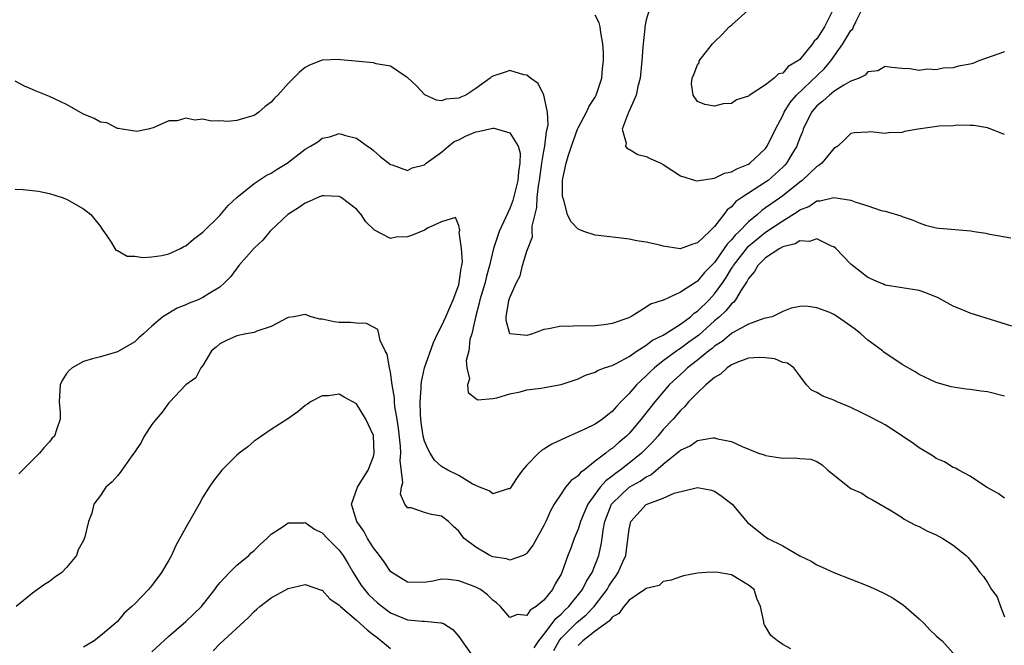
# Model space of a CAD drawing. Units: inches. Extents: x 2586000 to 2589000, y 1518000 to 1521000.
# Drawn here: x 2586278 to 2586393, y 1518854 to 1518928 of the extents above; entities that cross this region are included whole.
import ezdxf

# ---------------------------------------------------------------- set-up
doc = ezdxf.new("R2010")
doc.units = ezdxf.units.IN
doc.header["$MEASUREMENT"] = 0
doc.layers.add('LD25861518_2ft', color=52, linetype='Continuous')

msp = doc.modelspace()

# ---------------------------------------------------------------- linework, layer by layer
at = {"layer": 'LD25861518_2ft'}
for points, elevation in [([(2586351.74, 1518930.26), (2586351, 1518927.82), (2586350.85, 1518927), (2586350.85, 1518926.85), (2586350.63, 1518925), (2586350.61, 1518924.61), (2586350.47, 1518923), (2586350.27, 1518921), (2586350.01, 1518920.01), (2586349.81, 1518919), (2586348.96, 1518917.04), (2586348.88, 1518916.88), (2586348.18, 1518915), (2586348.64, 1518913.36), (2586348.58, 1518913), (2586348.75, 1518912.75), (2586349, 1518912.65), (2586350.03, 1518912.03), (2586351, 1518911.78), (2586351.52, 1518911.52), (2586352.72, 1518911), (2586353, 1518910.85), (2586355, 1518909.54), (2586356.78, 1518909), (2586356.94, 1518908.94), (2586359, 1518909.27), (2586360.16, 1518909.84), (2586361, 1518909.98), (2586361.64, 1518910.36), (2586363, 1518910.9), (2586363.15, 1518911), (2586365, 1518912.75), (2586365.18, 1518913), (2586366.14, 1518915), (2586367, 1518916.61), (2586367.17, 1518917), (2586367.87, 1518918.13), (2586368.61, 1518919), (2586371.89, 1518922.11), (2586372.63, 1518923), (2586374.06, 1518925), (2586375, 1518926.56), (2586375.21, 1518926.79), (2586375.32, 1518927), (2586375.58, 1518927.58), (2586376.29, 1518929)], 8418), ([(2586393, 1518924.07), (2586391.58, 1518923.58), (2586390.01, 1518923), (2586389.29, 1518922.71), (2586389, 1518922.62), (2586387.61, 1518922.39), (2586387, 1518922.19), (2586385.83, 1518922.17), (2586385, 1518921.98), (2586383.97, 1518922.03), (2586383, 1518921.9), (2586381.92, 1518922.08), (2586381, 1518922.12), (2586379.77, 1518922.23), (2586379, 1518922.35), (2586378.15, 1518921.85), (2586377, 1518921.73), (2586376.67, 1518921.33), (2586375.97, 1518921), (2586375, 1518920.62), (2586374.18, 1518920.18), (2586373, 1518919.42), (2586372.47, 1518919), (2586371.72, 1518918.28), (2586371, 1518917.72), (2586370.39, 1518917), (2586369.41, 1518915), (2586369.31, 1518914.69), (2586369, 1518913.98), (2586368.75, 1518913.25), (2586368.64, 1518913), (2586368.07, 1518912.07), (2586367.45, 1518911), (2586367.24, 1518910.76), (2586367, 1518910.53), (2586365.28, 1518909), (2586365, 1518908.79), (2586362.21, 1518907), (2586361.49, 1518906.51), (2586361, 1518905.91), (2586360.47, 1518905.53), (2586360.09, 1518905), (2586359, 1518903.6), (2586358.41, 1518903), (2586357, 1518901.66), (2586356.47, 1518901.53), (2586354.98, 1518900.98), (2586353, 1518901.29), (2586352.61, 1518901.39), (2586351, 1518901.75), (2586349.9, 1518901.9), (2586349, 1518902.09), (2586347.75, 1518902.25), (2586345, 1518902.56), (2586343.69, 1518903), (2586343.19, 1518903.19), (2586343, 1518903.29), (2586342.16, 1518904.16), (2586341.78, 1518905), (2586341.32, 1518906.68), (2586341.2, 1518907), (2586341.18, 1518907.18), (2586341.19, 1518909), (2586341.22, 1518909.22), (2586341.62, 1518911), (2586341.83, 1518911.83), (2586342.22, 1518913), (2586342.94, 1518915), (2586343, 1518915.15), (2586344, 1518917), (2586344.31, 1518917.69), (2586345, 1518918.76), (2586345.14, 1518919), (2586345.8, 1518921), (2586345.88, 1518922.12), (2586345.98, 1518923), (2586345.99, 1518923.99), (2586345.92, 1518925), (2586345.67, 1518926.33), (2586345.6, 1518927), (2586345.47, 1518927.47), (2586345, 1518928.36)], 8420), ([(2586372.81, 1518928.81), (2586371.89, 1518927), (2586371.54, 1518926.46), (2586371, 1518925.59), (2586370.69, 1518925.31), (2586370.51, 1518925), (2586369, 1518923.18), (2586368.78, 1518923), (2586367.66, 1518922.34), (2586367, 1518921.59), (2586366.51, 1518921.49), (2586366.01, 1518921), (2586365, 1518920.2), (2586363.05, 1518918.95), (2586363, 1518918.86), (2586361.57, 1518918.43), (2586361, 1518918.01), (2586360.03, 1518917.97), (2586359, 1518917.71), (2586357.87, 1518917.88), (2586357, 1518918.26), (2586356.5, 1518919), (2586356.32, 1518920.32), (2586356.4, 1518921), (2586356.59, 1518921.41), (2586357, 1518922.54), (2586357.2, 1518922.8), (2586357.22, 1518923), (2586357.91, 1518923.91), (2586358.77, 1518925), (2586359, 1518925.23), (2586359.91, 1518926.09), (2586360.74, 1518927), (2586361, 1518927.21), (2586363, 1518929)], 8416), ([(2586393, 1518914.36), (2586391, 1518915.16), (2586389.43, 1518915.43), (2586389, 1518915.43), (2586387.49, 1518915.49), (2586387, 1518915.41), (2586385.34, 1518915.34), (2586382.89, 1518915), (2586381.28, 1518914.72), (2586381, 1518914.63), (2586379.42, 1518914.58), (2586379, 1518914.48), (2586377.31, 1518914.69), (2586377, 1518914.66), (2586375.43, 1518914.57), (2586375, 1518914.49), (2586374.25, 1518913.75), (2586373.45, 1518913), (2586373, 1518912.72), (2586371.58, 1518911), (2586371.25, 1518910.75), (2586371, 1518910.63), (2586369.29, 1518909), (2586369, 1518908.8), (2586367, 1518907.2), (2586365.71, 1518906.29), (2586365, 1518905.76), (2586364.54, 1518905.46), (2586364.04, 1518905), (2586363, 1518904.15), (2586361.91, 1518903), (2586361.44, 1518902.56), (2586361, 1518902.01), (2586360.48, 1518901.52), (2586360.15, 1518901), (2586359, 1518899.38), (2586357.83, 1518898.17), (2586357, 1518897.16), (2586356.89, 1518897.11), (2586355, 1518895.87), (2586353.04, 1518894.96), (2586353, 1518894.93), (2586351.51, 1518894.49), (2586351, 1518894.12), (2586349.2, 1518893), (2586348.85, 1518892.85), (2586347, 1518892.19), (2586346.06, 1518892.06), (2586345, 1518891.94), (2586343.89, 1518891.89), (2586343, 1518891.95), (2586341.85, 1518891.85), (2586341, 1518891.91), (2586339.57, 1518891.57), (2586339, 1518891.51), (2586337.64, 1518891), (2586337, 1518890.8), (2586335, 1518891), (2586334.56, 1518892.56), (2586334.58, 1518893), (2586334.89, 1518894.89), (2586335, 1518895.25), (2586335.8, 1518897), (2586336.2, 1518897.8), (2586336.5, 1518899), (2586337, 1518900.71), (2586337.64, 1518902.36), (2586337.62, 1518903), (2586337.62, 1518903.62), (2586338.17, 1518905.83), (2586338.22, 1518907), (2586338.35, 1518908.35), (2586338.46, 1518909), (2586338.75, 1518911), (2586339, 1518912.44), (2586339.11, 1518913), (2586339.29, 1518914.71), (2586339.38, 1518915), (2586339.5, 1518915.5), (2586339.4, 1518917), (2586339, 1518918.98), (2586338.34, 1518920.34), (2586337.41, 1518921), (2586337, 1518921.34), (2586336.63, 1518921.37), (2586335, 1518921.87), (2586334.35, 1518921.65), (2586333, 1518921.23), (2586332.86, 1518921.14), (2586332.7, 1518921), (2586331, 1518919.79), (2586329.84, 1518919), (2586329.24, 1518918.76), (2586329, 1518918.62), (2586327.49, 1518918.51), (2586327, 1518918.33), (2586326.4, 1518918.4), (2586325.04, 1518919.04), (2586324.07, 1518920.07), (2586323, 1518921.07), (2586322.85, 1518921.15), (2586321, 1518922.39), (2586319.33, 1518922.67), (2586319, 1518922.79), (2586315.15, 1518923.15), (2586315, 1518923.16), (2586313, 1518923.1), (2586311.5, 1518922.5), (2586311, 1518922.23), (2586310.33, 1518921.67), (2586309.62, 1518921), (2586309, 1518920.35), (2586307.79, 1518919), (2586307.38, 1518918.62), (2586307, 1518918.15), (2586306.32, 1518917.68), (2586305.57, 1518917), (2586305, 1518916.62), (2586304.43, 1518916.43), (2586303, 1518916.03), (2586301.92, 1518915.92), (2586301, 1518915.97), (2586299.96, 1518915.96), (2586299, 1518916.16), (2586298.07, 1518916.07), (2586297, 1518916.28), (2586295.97, 1518915.97), (2586295, 1518915.99), (2586293.17, 1518915.17), (2586292.57, 1518915), (2586291.27, 1518914.73), (2586289.53, 1518915), (2586289.1, 1518915.1), (2586289, 1518915.07), (2586287.74, 1518915.74), (2586287, 1518915.82), (2586286.26, 1518916.26), (2586285, 1518916.76), (2586283, 1518917.9), (2586281, 1518918.85), (2586279.45, 1518919.45), (2586279, 1518919.66), (2586278.06, 1518920.06), (2586277, 1518920.62)], 8422), ([(2586277, 1518907.96), (2586277.91, 1518907.91), (2586279, 1518907.82), (2586279.73, 1518907.73), (2586281, 1518907.47), (2586282.49, 1518907), (2586283, 1518906.8), (2586285, 1518905.67), (2586285.85, 1518905), (2586287, 1518903.58), (2586287.21, 1518903.21), (2586287.38, 1518903), (2586288.25, 1518901.75), (2586288.67, 1518901), (2586288.8, 1518900.8), (2586289, 1518900.77), (2586290.12, 1518900.12), (2586291, 1518900.1), (2586291.94, 1518899.94), (2586293, 1518900.02), (2586294.18, 1518900.18), (2586295, 1518900.36), (2586296.39, 1518901), (2586296.78, 1518901.22), (2586297, 1518901.32), (2586297.9, 1518902.1), (2586299, 1518902.91), (2586301, 1518904.88), (2586301.96, 1518906.04), (2586303, 1518907), (2586305, 1518908.61), (2586306.44, 1518909.56), (2586307, 1518909.84), (2586307.7, 1518910.3), (2586308.9, 1518911), (2586311, 1518912.66), (2586311.61, 1518913), (2586312.47, 1518913.53), (2586313, 1518913.95), (2586313.9, 1518914.1), (2586315, 1518914.49), (2586315.74, 1518914.26), (2586317, 1518913.96), (2586318.29, 1518913), (2586318.73, 1518912.73), (2586319, 1518912.5), (2586319.79, 1518911.79), (2586321, 1518910.86), (2586321.19, 1518910.81), (2586323, 1518910.17), (2586323.54, 1518910.46), (2586325, 1518910.83), (2586325.17, 1518911), (2586327, 1518912.31), (2586327.79, 1518913), (2586328.46, 1518913.54), (2586329, 1518913.76), (2586329.81, 1518914.19), (2586331, 1518914.69), (2586331.28, 1518914.72), (2586333, 1518915.11), (2586333.11, 1518915.11), (2586333.54, 1518915), (2586335, 1518914.58), (2586335.99, 1518913), (2586336.2, 1518912.2), (2586336.17, 1518911), (2586336, 1518910), (2586335.93, 1518909), (2586335.57, 1518907.57), (2586335.36, 1518906.64), (2586335, 1518905.71), (2586333.75, 1518903), (2586333.07, 1518901), (2586332.61, 1518899), (2586332.25, 1518897.75), (2586332.09, 1518897), (2586331.5, 1518895), (2586331.41, 1518894.59), (2586330.96, 1518892.96), (2586330.53, 1518891), (2586330.32, 1518890.32), (2586330.18, 1518889), (2586329.86, 1518887.86), (2586329.95, 1518887), (2586330.27, 1518885.73), (2586330.05, 1518885), (2586330.13, 1518884.13), (2586331, 1518883.4), (2586331.25, 1518883.25), (2586333, 1518883.42), (2586333.48, 1518883.48), (2586335, 1518883.97), (2586336.2, 1518884.2), (2586337, 1518884.43), (2586338.64, 1518884.64), (2586341, 1518885.06), (2586343, 1518885.71), (2586343.86, 1518886.14), (2586345, 1518886.51), (2586345.29, 1518886.71), (2586346.1, 1518887), (2586347, 1518887.29), (2586347.54, 1518887.54), (2586349, 1518888.33), (2586349.94, 1518889), (2586351, 1518889.65), (2586351.75, 1518890.25), (2586353, 1518890.85), (2586355, 1518892.11), (2586356.17, 1518893), (2586356.6, 1518893.4), (2586357, 1518893.66), (2586358.37, 1518895), (2586359, 1518895.68), (2586359.97, 1518897), (2586360.38, 1518897.62), (2586361, 1518898.65), (2586361.14, 1518898.86), (2586361.22, 1518899), (2586362.86, 1518901.14), (2586363, 1518901.27), (2586365, 1518902.92), (2586367, 1518904.26), (2586368.7, 1518905.3), (2586369, 1518905.54), (2586370.05, 1518905.95), (2586371, 1518906.58), (2586371.41, 1518906.59), (2586373, 1518907), (2586375, 1518906.66), (2586375.57, 1518906.43), (2586377, 1518906), (2586378.53, 1518905.47), (2586379, 1518905.39), (2586380.84, 1518904.84), (2586381, 1518904.75), (2586382.32, 1518904.32), (2586383, 1518904), (2586383.76, 1518903.76), (2586385, 1518903.44), (2586385.37, 1518903.37), (2586389.07, 1518903.07), (2586389.45, 1518903), (2586390.81, 1518902.81), (2586391.31, 1518902.69), (2586393.74, 1518902.26)], 8424), ([(2586393.89, 1518891.89), (2586389, 1518893.43), (2586388.25, 1518893.75), (2586387, 1518894.23), (2586385.23, 1518895.23), (2586383.8, 1518895.8), (2586383, 1518896.07), (2586379, 1518896.72), (2586378.81, 1518896.81), (2586378.33, 1518897), (2586377, 1518897.61), (2586375.19, 1518899), (2586375, 1518899.17), (2586373.23, 1518901), (2586373, 1518901.19), (2586372.72, 1518901.28), (2586371, 1518902.13), (2586370.16, 1518901.84), (2586369, 1518901.91), (2586368.45, 1518901.55), (2586367, 1518901.19), (2586366.67, 1518901), (2586365, 1518899.9), (2586364.09, 1518899), (2586363.7, 1518898.3), (2586363, 1518897.5), (2586362.83, 1518897.17), (2586362.13, 1518896.13), (2586361.48, 1518895), (2586361.28, 1518894.72), (2586361, 1518894.52), (2586360.32, 1518893.68), (2586359.57, 1518893), (2586359, 1518892.52), (2586357.15, 1518890.85), (2586356, 1518890), (2586355, 1518889.27), (2586354.83, 1518889.17), (2586354.59, 1518889), (2586353, 1518887.84), (2586351.95, 1518887), (2586351.46, 1518886.54), (2586351, 1518886.06), (2586349.87, 1518885), (2586349, 1518884), (2586348, 1518883), (2586347.51, 1518882.49), (2586347, 1518881.88), (2586346.49, 1518881.51), (2586345.87, 1518881), (2586345, 1518880.41), (2586343.81, 1518879.81), (2586343, 1518879.45), (2586341.94, 1518879), (2586341, 1518878.55), (2586339.93, 1518878.07), (2586339, 1518877.47), (2586338.7, 1518877.3), (2586338.38, 1518877), (2586337, 1518875.6), (2586336.47, 1518875), (2586335.86, 1518874.14), (2586335, 1518872.82), (2586334.8, 1518872.8), (2586333, 1518872.22), (2586332.56, 1518872.56), (2586331.46, 1518873), (2586331, 1518873.2), (2586330.6, 1518873.4), (2586329, 1518874.36), (2586327.74, 1518875), (2586327, 1518875.42), (2586326.17, 1518876.17), (2586325.67, 1518877), (2586325.41, 1518877.41), (2586325, 1518878.41), (2586324.85, 1518879), (2586324.61, 1518880.61), (2586324.52, 1518881.48), (2586324.47, 1518883), (2586324.6, 1518884.6), (2586324.59, 1518885), (2586324.62, 1518885.38), (2586325.01, 1518887), (2586326.03, 1518889.97), (2586326.53, 1518891), (2586327, 1518891.89), (2586327.48, 1518893), (2586328.34, 1518895), (2586329, 1518896.75), (2586329.07, 1518897), (2586329.31, 1518898.69), (2586329.38, 1518899), (2586329.43, 1518899.43), (2586329.34, 1518901), (2586329.07, 1518902.93), (2586329.15, 1518903.15), (2586329, 1518903.72), (2586328.64, 1518904.64), (2586327, 1518904.14), (2586325.43, 1518903.43), (2586325, 1518903.16), (2586323.46, 1518902.54), (2586323, 1518902.37), (2586321.67, 1518902.33), (2586321, 1518902.18), (2586319.14, 1518903.14), (2586318.12, 1518904.12), (2586317.58, 1518905), (2586317, 1518905.63), (2586315.21, 1518907), (2586315.08, 1518907.08), (2586315, 1518907.11), (2586313.2, 1518907.2), (2586313, 1518907.2), (2586312.47, 1518907), (2586311.48, 1518906.52), (2586311, 1518906.33), (2586310.2, 1518905.79), (2586308.96, 1518905), (2586307, 1518903.16), (2586306.85, 1518903), (2586306.02, 1518901.98), (2586305, 1518901.03), (2586303.22, 1518899), (2586302.29, 1518897.71), (2586301.59, 1518897), (2586301, 1518896.48), (2586299.73, 1518895.73), (2586299, 1518895.25), (2586298.44, 1518895), (2586297.41, 1518894.59), (2586297, 1518894.38), (2586295.99, 1518894.01), (2586294.3, 1518893), (2586293, 1518891.89), (2586292.04, 1518891), (2586291.48, 1518890.52), (2586291, 1518890.04), (2586289, 1518888.87), (2586287, 1518888.29), (2586286.06, 1518888.06), (2586285, 1518887.74), (2586283.67, 1518887), (2586283.31, 1518886.69), (2586283, 1518886.36), (2586282.49, 1518885.51), (2586282.27, 1518885), (2586282.14, 1518883), (2586282.25, 1518881.75), (2586282.26, 1518881), (2586281.86, 1518879.86), (2586281.59, 1518879), (2586281.3, 1518878.7), (2586281, 1518878.33), (2586280.36, 1518877.64), (2586279.84, 1518877), (2586277.85, 1518875), (2586277.41, 1518874.59)], 8426), ([(2586393, 1518883.67), (2586391, 1518884.18), (2586390.27, 1518884.27), (2586389, 1518884.47), (2586388.51, 1518884.51), (2586387, 1518884.72), (2586386.76, 1518884.76), (2586385, 1518885.27), (2586383, 1518886.23), (2586382.53, 1518886.53), (2586381, 1518887.38), (2586378.85, 1518888.85), (2586378.69, 1518889), (2586377, 1518890.26), (2586376.16, 1518891), (2586375.52, 1518891.52), (2586375, 1518891.91), (2586373.42, 1518893), (2586373, 1518893.27), (2586372.52, 1518893.48), (2586371, 1518894.03), (2586369.76, 1518894.24), (2586369, 1518894.19), (2586368.01, 1518893.99), (2586367, 1518893.61), (2586365.75, 1518893), (2586364.78, 1518892.78), (2586363, 1518892.13), (2586361.12, 1518891.12), (2586361, 1518891.04), (2586359.89, 1518890.11), (2586359, 1518889.54), (2586358.72, 1518889.28), (2586358.35, 1518889), (2586357, 1518887.89), (2586355.83, 1518887), (2586355.41, 1518886.59), (2586355, 1518886.24), (2586353.69, 1518885), (2586351.99, 1518883), (2586350.66, 1518881.34), (2586350.41, 1518881), (2586349, 1518879.31), (2586348.68, 1518879), (2586347.77, 1518878.23), (2586347, 1518877.55), (2586346.66, 1518877.34), (2586346.24, 1518877), (2586345, 1518876.04), (2586343.7, 1518875), (2586343.29, 1518874.71), (2586343, 1518874.32), (2586342.2, 1518873.8), (2586341.54, 1518873), (2586341, 1518872.24), (2586340.18, 1518871), (2586339.75, 1518870.25), (2586339.24, 1518869), (2586339, 1518868.5), (2586337.74, 1518866.26), (2586337, 1518865.25), (2586336.86, 1518865.14), (2586336.56, 1518865), (2586335, 1518864.43), (2586334.59, 1518864.59), (2586333, 1518864.85), (2586332.67, 1518865), (2586331, 1518865.96), (2586329.65, 1518867), (2586329.35, 1518867.35), (2586329, 1518867.83), (2586328.4, 1518868.4), (2586327.82, 1518869), (2586327, 1518869.6), (2586325.8, 1518869.8), (2586325, 1518870.04), (2586323.42, 1518870.58), (2586323, 1518870.59), (2586322.69, 1518871), (2586322.17, 1518872.17), (2586322.31, 1518873), (2586322.46, 1518873.54), (2586322.15, 1518876.15), (2586322.23, 1518877), (2586322.18, 1518877.82), (2586321.94, 1518879.94), (2586321.78, 1518881), (2586321.52, 1518882.48), (2586321.48, 1518883), (2586321.47, 1518883.47), (2586321.2, 1518885), (2586321, 1518886.49), (2586320.89, 1518887), (2586320.62, 1518888.62), (2586320.39, 1518889), (2586319.78, 1518890.22), (2586319.64, 1518891), (2586319.5, 1518891.5), (2586319, 1518891.76), (2586318.2, 1518892.2), (2586317, 1518892.23), (2586316.32, 1518892.32), (2586315, 1518892.32), (2586314.41, 1518892.41), (2586313, 1518892.7), (2586312.73, 1518892.73), (2586311.71, 1518893), (2586311, 1518893.26), (2586309.66, 1518893), (2586309, 1518892.9), (2586308.83, 1518892.83), (2586307, 1518891.85), (2586305.32, 1518891.32), (2586305, 1518891.17), (2586304.09, 1518891), (2586303, 1518890.77), (2586301.77, 1518890.23), (2586301, 1518889.81), (2586300.55, 1518889.45), (2586300.02, 1518889), (2586299, 1518887.28), (2586298.77, 1518887), (2586298.16, 1518885.84), (2586297, 1518885.01), (2586295.11, 1518883), (2586295, 1518882.9), (2586294.21, 1518881.79), (2586293.51, 1518881), (2586293, 1518880.37), (2586292.12, 1518879), (2586291.76, 1518878.24), (2586290.96, 1518877.04), (2586290.68, 1518876.68), (2586289.29, 1518874.71), (2586289, 1518874.34), (2586288.38, 1518873.62), (2586287.63, 1518873), (2586287, 1518872.04), (2586286.23, 1518871), (2586285.97, 1518869.97), (2586285.57, 1518869), (2586285.17, 1518867.17), (2586285, 1518866.77), (2586284.36, 1518865.64), (2586284.19, 1518865), (2586283, 1518863.57), (2586282.45, 1518863), (2586281.59, 1518862.41), (2586281, 1518861.96), (2586280.42, 1518861.58), (2586279, 1518860.56), (2586277.11, 1518859)], 8428), ([(2586393, 1518871.71), (2586392.27, 1518872.27), (2586390.92, 1518873), (2586389, 1518874.3), (2586387.64, 1518875), (2586387.25, 1518875.25), (2586387, 1518875.31), (2586385.99, 1518875.99), (2586385, 1518876.36), (2586384.64, 1518876.64), (2586383, 1518877.64), (2586382.22, 1518878.22), (2586379.81, 1518879.81), (2586379, 1518880.31), (2586378.57, 1518880.57), (2586377, 1518881.39), (2586376.28, 1518881.72), (2586375, 1518882.37), (2586373.39, 1518883), (2586373, 1518883.21), (2586371.7, 1518883.7), (2586371, 1518884.11), (2586370.39, 1518884.39), (2586369.79, 1518885), (2586369, 1518886.05), (2586368.32, 1518887), (2586367.56, 1518887.56), (2586367, 1518887.63), (2586366.06, 1518888.06), (2586365, 1518888.18), (2586364.23, 1518888.23), (2586363, 1518888.15), (2586361.64, 1518887.64), (2586361, 1518887.36), (2586360.48, 1518887), (2586359.72, 1518886.28), (2586359, 1518885.86), (2586357.99, 1518885), (2586357, 1518884.09), (2586355.97, 1518883), (2586355.54, 1518882.46), (2586355, 1518881.99), (2586354.56, 1518881.44), (2586354.17, 1518881), (2586353, 1518879.76), (2586352.36, 1518879), (2586351.72, 1518878.28), (2586350.46, 1518877), (2586349, 1518875.82), (2586347.94, 1518875), (2586347.38, 1518874.62), (2586347, 1518874.3), (2586346.25, 1518873.75), (2586345.61, 1518873), (2586344.13, 1518871), (2586343.79, 1518870.21), (2586343.29, 1518869), (2586343, 1518868.08), (2586342.56, 1518867), (2586342.15, 1518865.85), (2586341.8, 1518865), (2586341.09, 1518863), (2586341, 1518862.81), (2586340.32, 1518861.68), (2586339.99, 1518861), (2586339, 1518859.75), (2586338.1, 1518859), (2586337.4, 1518858.6), (2586337, 1518857.95), (2586335.91, 1518858.09), (2586335, 1518857.72), (2586333.91, 1518859), (2586333.43, 1518859.43), (2586333, 1518859.77), (2586332.37, 1518860.37), (2586331.54, 1518861), (2586331, 1518861.29), (2586330.52, 1518861.48), (2586329, 1518862.03), (2586327.82, 1518862.18), (2586327, 1518862.2), (2586325.97, 1518861.97), (2586325, 1518861.83), (2586323, 1518861.86), (2586321.15, 1518863), (2586321, 1518863.12), (2586320.25, 1518864.25), (2586319.7, 1518865), (2586319, 1518865.91), (2586318.31, 1518867), (2586317.86, 1518867.86), (2586317.05, 1518869), (2586316.44, 1518871), (2586317.13, 1518873), (2586317.84, 1518874.16), (2586318.38, 1518875), (2586319, 1518876.6), (2586319.09, 1518877), (2586319.02, 1518878.98), (2586319, 1518879.07), (2586318.1, 1518881), (2586317, 1518882.8), (2586315.56, 1518883.56), (2586315, 1518883.93), (2586313.74, 1518883.74), (2586313, 1518883.72), (2586311.64, 1518883), (2586311.25, 1518882.75), (2586311, 1518882.58), (2586310.15, 1518881.85), (2586308.97, 1518881.03), (2586307, 1518879.76), (2586305.88, 1518879), (2586305.37, 1518878.63), (2586305, 1518878.41), (2586304.26, 1518877.74), (2586303.27, 1518877), (2586303, 1518876.75), (2586301.24, 1518875), (2586300.26, 1518873.74), (2586299.73, 1518873), (2586299, 1518871.84), (2586298.57, 1518871), (2586297, 1518868.28), (2586295.83, 1518866.17), (2586295.3, 1518865), (2586295, 1518864.45), (2586294.16, 1518863), (2586293, 1518861.47), (2586292.62, 1518861), (2586291, 1518859.32), (2586290.66, 1518859), (2586289.77, 1518858.23), (2586289, 1518857.26), (2586288.72, 1518857), (2586287, 1518855.56), (2586286.26, 1518855), (2586285, 1518854.25)], 8430), ([(2586337.85, 1518854.15), (2586338.4, 1518855), (2586339, 1518855.74), (2586339.95, 1518857), (2586340.38, 1518857.62), (2586341, 1518858.13), (2586341.43, 1518858.57), (2586341.91, 1518859), (2586343.52, 1518861), (2586344, 1518862), (2586344.64, 1518863), (2586345.42, 1518865), (2586345.72, 1518866.28), (2586345.84, 1518867), (2586345.96, 1518867.96), (2586346.16, 1518869), (2586346.93, 1518871), (2586347, 1518871.09), (2586348.98, 1518873.02), (2586350.29, 1518873.71), (2586351, 1518874.23), (2586351.54, 1518874.46), (2586353, 1518875.7), (2586354.82, 1518877.18), (2586355, 1518877.36), (2586356.14, 1518877.86), (2586357, 1518878.47), (2586358.79, 1518878.79), (2586359, 1518878.79), (2586359.34, 1518878.66), (2586361, 1518878.36), (2586362.23, 1518877.78), (2586364.17, 1518877), (2586364.81, 1518876.81), (2586365, 1518876.73), (2586366.5, 1518876.5), (2586367, 1518876.41), (2586368.43, 1518876.43), (2586369, 1518876.36), (2586370.3, 1518876.3), (2586371, 1518876), (2586371.63, 1518875.63), (2586372.3, 1518875), (2586375, 1518872.87), (2586376.3, 1518872.3), (2586377, 1518871.8), (2586377.53, 1518871.53), (2586379.75, 1518870.25), (2586381, 1518869.46), (2586381.24, 1518869.24), (2586382.56, 1518868.56), (2586383, 1518868.4), (2586383.89, 1518867.89), (2586385, 1518867.4), (2586385.77, 1518867), (2586387, 1518866.19), (2586388.52, 1518865), (2586388.76, 1518864.76), (2586389, 1518864.45), (2586389.67, 1518863.67), (2586390.12, 1518863), (2586390.54, 1518862.54), (2586391, 1518861.81), (2586391.48, 1518861), (2586392.15, 1518860.15), (2586392.53, 1518859), (2586393, 1518857.81)], 8432), ([(2586340.15, 1518853.85), (2586340.77, 1518855), (2586341, 1518855.29), (2586342.85, 1518857.15), (2586343.95, 1518858.05), (2586344.87, 1518859), (2586346.4, 1518861), (2586346.61, 1518861.38), (2586347, 1518862), (2586347.44, 1518862.56), (2586347.72, 1518863), (2586348.25, 1518864.25), (2586348.59, 1518865), (2586348.65, 1518865.35), (2586349, 1518868.1), (2586349.19, 1518869), (2586351, 1518870.98), (2586353, 1518871.73), (2586354.29, 1518872.29), (2586357, 1518872.98), (2586358.65, 1518872.65), (2586359, 1518872.52), (2586359.91, 1518871.91), (2586361.07, 1518871), (2586362.86, 1518868.86), (2586365, 1518867.18), (2586365.12, 1518867.12), (2586365.27, 1518867), (2586367, 1518866.12), (2586369, 1518864.95), (2586370.32, 1518864.32), (2586371, 1518863.89), (2586371.64, 1518863.64), (2586373, 1518862.99), (2586375, 1518862.23), (2586377, 1518861.44), (2586377.96, 1518861), (2586379, 1518860.48), (2586379.97, 1518859.97), (2586381.18, 1518859.18), (2586383, 1518857.56), (2586383.59, 1518857), (2586384.27, 1518856.27), (2586385, 1518855.56), (2586385.3, 1518855.3), (2586385.71, 1518855), (2586387, 1518853.53)], 8434), ([(2586293, 1518853.69), (2586295, 1518855.54), (2586296.73, 1518857), (2586297, 1518857.24), (2586297.89, 1518858.11), (2586298.83, 1518859), (2586300.41, 1518861), (2586300.64, 1518861.36), (2586301, 1518861.77), (2586302.13, 1518863), (2586303, 1518863.86), (2586304.38, 1518865), (2586304.68, 1518865.32), (2586305, 1518865.57), (2586305.72, 1518866.28), (2586306.51, 1518867), (2586307, 1518867.48), (2586308.4, 1518868.4), (2586309, 1518868.82), (2586310.83, 1518868.83), (2586311, 1518868.85), (2586312.1, 1518868.1), (2586313, 1518867.65), (2586313.61, 1518867), (2586315, 1518865.61), (2586315.44, 1518865), (2586316.03, 1518864.03), (2586316.62, 1518863), (2586317.54, 1518861.54), (2586317.94, 1518861), (2586318.43, 1518860.43), (2586319, 1518859.86), (2586319.46, 1518859.46), (2586320.03, 1518859), (2586321, 1518858.27), (2586323, 1518857.44), (2586324.71, 1518857.29), (2586325, 1518857.28), (2586326.9, 1518857.1), (2586327, 1518857.11), (2586327.23, 1518857), (2586328.31, 1518856.31), (2586329, 1518855.51), (2586329.22, 1518855.22), (2586329.35, 1518855), (2586330.77, 1518853)], 8432), ([(2586367.96, 1518854.04), (2586367, 1518854.55), (2586366.39, 1518855), (2586365.62, 1518855.62), (2586365, 1518856.68), (2586364.86, 1518856.86), (2586364.8, 1518857), (2586364.79, 1518857.21), (2586364.41, 1518859), (2586363.95, 1518859.95), (2586363.64, 1518861), (2586363, 1518861.52), (2586361, 1518862.71), (2586359.43, 1518863), (2586359, 1518863.05), (2586358.04, 1518863), (2586357, 1518862.91), (2586355.38, 1518862.62), (2586355, 1518862.5), (2586353.91, 1518862.09), (2586353, 1518861.93), (2586352.51, 1518861.49), (2586351, 1518861.14), (2586350.85, 1518861), (2586349, 1518859.74), (2586348.36, 1518859), (2586347.8, 1518858.2), (2586347, 1518857.77), (2586346.67, 1518857.33), (2586345, 1518856.12), (2586343.55, 1518855), (2586343.29, 1518854.71), (2586343, 1518854.44)], 8436), ([(2586300.2, 1518853.8), (2586301, 1518854.63), (2586304.32, 1518857.68), (2586305, 1518858.44), (2586305.32, 1518858.68), (2586305.68, 1518859), (2586307, 1518860.01), (2586309, 1518861.11), (2586311, 1518861.61), (2586312.93, 1518860.93), (2586313, 1518860.92), (2586313.9, 1518859.9), (2586315, 1518859.15), (2586315.13, 1518859), (2586317, 1518857.4), (2586318.28, 1518856.28), (2586319, 1518855.69), (2586319.4, 1518855.4), (2586321, 1518854.1)], 8434)]:
    msp.add_lwpolyline(points, dxfattribs=dict(at, elevation=elevation))

doc.saveas('drawing.dxf')
